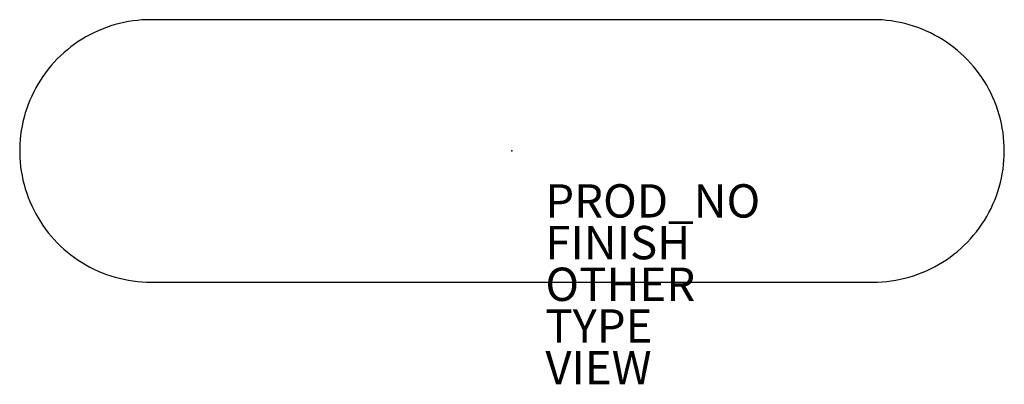
# Model space of a CAD drawing. Units: inches. Extents: x -29.5 to 29.5, y -14 to 7.9.
import ezdxf

# ---------------------------------------------------------------- set-up
doc = ezdxf.new("R2010")
doc.units = ezdxf.units.IN
doc.header["$MEASUREMENT"] = 0
for name, color, linetype in [('TABLE', 6, 'Continuous'), ('TABLE-FINISH', 7, 'Continuous'), ('TABLE-OTHER', 7, 'Continuous'), ('TABLE-PROD_NO', 7, 'Continuous'), ('TABLE-TYPE', 7, 'Continuous'), ('TABLE-VIEW', 7, 'Continuous')]:
    doc.layers.add(name, color=color, linetype=linetype)
doc.styles.get("Standard").update_dxf_attribs({"font": 'arial.ttf'})

msp = doc.modelspace()

# ---------------------------------------------------------------- linework, layer by layer
at = {"layer": 'TABLE'}
for p, q in [((-23.261, 7.702), (-23.526, 7.641)), ((-22.994, 7.753), (-23.261, 7.702)), ((-22.726, 7.795), (-22.994, 7.753)), ((-22.456, 7.828), (-22.726, 7.795)), ((-22.185, 7.851), (-22.456, 7.828)), ((-21.914, 7.865), (-22.185, 7.851)), ((-21.642, 7.87), (-21.914, 7.865)), ((21.642, 7.87), (-21.642, 7.87)), ((21.917, 7.865), (21.642, 7.87)), ((22.191, 7.851), (21.917, 7.865)), ((22.465, 7.827), (22.191, 7.851)), ((22.738, 7.793), (22.465, 7.827)), ((23.009, 7.75), (22.738, 7.793)), ((23.279, 7.698), (23.009, 7.75)), ((23.546, 7.636), (23.279, 7.698)), ((-25.057, 7.091), (-25.3, 6.969)), ((-24.81, 7.204), (-25.057, 7.091)), ((-24.56, 7.309), (-24.81, 7.204)), ((-24.306, 7.406), (-24.56, 7.309)), ((-24.049, 7.493), (-24.306, 7.406)), ((-23.789, 7.572), (-24.049, 7.493)), ((-23.526, 7.641), (-23.789, 7.572)), ((23.812, 7.565), (23.546, 7.636)), ((24.074, 7.485), (23.812, 7.565)), ((24.334, 7.395), (24.074, 7.485)), ((24.591, 7.297), (24.334, 7.395)), ((24.844, 7.19), (24.591, 7.297)), ((25.092, 7.074), (24.844, 7.19)), ((-26.001, 6.553), (-26.224, 6.399)), ((-25.772, 6.7), (-26.001, 6.553)), ((-25.538, 6.838), (-25.772, 6.7)), ((-25.3, 6.969), (-25.538, 6.838)), ((25.337, 6.949), (25.092, 7.074)), ((25.577, 6.816), (25.337, 6.949)), ((25.813, 6.674), (25.577, 6.816)), ((26.043, 6.525), (25.813, 6.674)), ((26.268, 6.367), (26.043, 6.525)), ((-26.655, 6.067), (-26.861, 5.891)), ((-26.442, 6.237), (-26.655, 6.067)), ((-26.224, 6.399), (-26.442, 6.237)), ((26.488, 6.202), (26.268, 6.367)), ((26.701, 6.029), (26.488, 6.202)), ((26.909, 5.849), (26.701, 6.029)), ((-27.442, 5.32), (-27.622, 5.116)), ((-27.255, 5.517), (-27.442, 5.32)), ((-27.061, 5.707), (-27.255, 5.517)), ((-26.861, 5.891), (-27.061, 5.707)), ((27.109, 5.661), (26.909, 5.849)), ((27.304, 5.467), (27.109, 5.661)), ((27.491, 5.266), (27.304, 5.467)), ((-27.796, 4.907), (-27.961, 4.692)), ((-27.622, 5.116), (-27.796, 4.907)), ((27.671, 5.059), (27.491, 5.266)), ((27.844, 4.845), (27.671, 5.059)), ((28.009, 4.626), (27.844, 4.845)), ((-28.27, 4.244), (-28.412, 4.013)), ((-28.119, 4.471), (-28.27, 4.244)), ((-27.961, 4.692), (-28.119, 4.471)), ((28.167, 4.401), (28.009, 4.626)), ((28.317, 4.17), (28.167, 4.401)), ((28.458, 3.935), (28.317, 4.17)), ((-28.547, 3.777), (-28.673, 3.537)), ((-28.412, 4.013), (-28.547, 3.777)), ((28.591, 3.695), (28.458, 3.935)), ((28.716, 3.45), (28.591, 3.695)), ((-28.9, 3.043), (-29.001, 2.791)), ((-28.791, 3.292), (-28.9, 3.043)), ((-28.673, 3.537), (-28.791, 3.292)), ((28.832, 3.201), (28.716, 3.45)), ((28.939, 2.948), (28.832, 3.201)), ((-29.093, 2.535), (-29.176, 2.276)), ((-29.001, 2.791), (-29.093, 2.535)), ((29.038, 2.692), (28.939, 2.948)), ((29.127, 2.432), (29.038, 2.692)), ((29.208, 2.169), (29.127, 2.432)), ((-29.25, 2.015), (-29.315, 1.751)), ((-29.176, 2.276), (-29.25, 2.015)), ((29.279, 1.904), (29.208, 2.169)), ((29.341, 1.636), (29.279, 1.904)), ((-29.418, 1.218), (-29.455, 0.949)), ((-29.371, 1.485), (-29.418, 1.218)), ((-29.315, 1.751), (-29.371, 1.485)), ((29.393, 1.367), (29.341, 1.636)), ((29.436, 1.095), (29.393, 1.367)), ((-29.483, 0.678), (-29.502, 0.407)), ((-29.455, 0.949), (-29.483, 0.678)), ((29.469, 0.823), (29.436, 1.095)), ((29.493, 0.549), (29.469, 0.823)), ((-29.502, 0.407), (-29.511, 0.136)), ((-29.511, 0.136), (-29.511, -0.136)), ((29.508, 0.275), (29.493, 0.549)), ((29.512, 0), (29.508, 0.275)), ((29.508, -0.275), (29.512, 0)), ((-29.511, -0.136), (-29.502, -0.407)), ((-29.502, -0.407), (-29.483, -0.678)), ((29.469, -0.823), (29.493, -0.549)), ((29.493, -0.549), (29.508, -0.275)), ((-29.483, -0.678), (-29.455, -0.949)), ((-29.455, -0.949), (-29.418, -1.218)), ((29.393, -1.367), (29.436, -1.095)), ((29.436, -1.095), (29.469, -0.823)), ((-29.418, -1.218), (-29.371, -1.485)), ((-29.371, -1.485), (-29.315, -1.751)), ((-29.315, -1.751), (-29.25, -2.015)), ((29.279, -1.904), (29.341, -1.636)), ((29.341, -1.636), (29.393, -1.367)), ((-29.25, -2.015), (-29.176, -2.276)), ((-29.176, -2.276), (-29.093, -2.535)), ((29.127, -2.432), (29.208, -2.169)), ((29.208, -2.169), (29.279, -1.904)), ((-29.093, -2.535), (-29.001, -2.791)), ((-29.001, -2.791), (-28.9, -3.043)), ((28.832, -3.201), (28.939, -2.948)), ((28.939, -2.948), (29.038, -2.692)), ((29.038, -2.692), (29.127, -2.432)), ((-28.9, -3.043), (-28.791, -3.292)), ((-28.791, -3.292), (-28.673, -3.537)), ((-28.673, -3.537), (-28.547, -3.777)), ((28.591, -3.695), (28.716, -3.45)), ((28.716, -3.45), (28.832, -3.201)), ((-28.547, -3.777), (-28.412, -4.013)), ((-28.412, -4.013), (-28.27, -4.244)), ((28.317, -4.17), (28.458, -3.935)), ((28.458, -3.935), (28.591, -3.695)), ((-28.27, -4.244), (-28.119, -4.471)), ((-28.119, -4.471), (-27.961, -4.692)), ((-27.961, -4.692), (-27.796, -4.907)), ((27.844, -4.845), (28.009, -4.626)), ((28.009, -4.626), (28.167, -4.401)), ((28.167, -4.401), (28.317, -4.17)), ((-27.796, -4.907), (-27.622, -5.116)), ((-27.622, -5.116), (-27.442, -5.32)), ((27.304, -5.467), (27.491, -5.266)), ((27.491, -5.266), (27.671, -5.059)), ((27.671, -5.059), (27.844, -4.845)), ((-27.442, -5.32), (-27.255, -5.517)), ((-27.255, -5.517), (-27.061, -5.707)), ((-27.061, -5.707), (-26.861, -5.891)), ((-26.861, -5.891), (-26.655, -6.067)), ((26.701, -6.029), (26.909, -5.849)), ((26.909, -5.849), (27.109, -5.661)), ((27.109, -5.661), (27.304, -5.467)), ((-26.655, -6.067), (-26.442, -6.237)), ((-26.442, -6.237), (-26.224, -6.399)), ((-26.224, -6.399), (-26.001, -6.553)), ((26.043, -6.525), (26.268, -6.367)), ((26.268, -6.367), (26.488, -6.202)), ((26.488, -6.202), (26.701, -6.029)), ((-26.001, -6.553), (-25.772, -6.7)), ((-25.772, -6.7), (-25.538, -6.838)), ((-25.538, -6.838), (-25.3, -6.969)), ((-25.3, -6.969), (-25.057, -7.091)), ((24.844, -7.19), (25.092, -7.074)), ((25.092, -7.074), (25.337, -6.949)), ((25.337, -6.949), (25.577, -6.816)), ((25.577, -6.816), (25.813, -6.674)), ((25.813, -6.674), (26.043, -6.525)), ((-25.057, -7.091), (-24.81, -7.204)), ((-24.81, -7.204), (-24.56, -7.309)), ((-24.56, -7.309), (-24.306, -7.406)), ((-24.306, -7.406), (-24.049, -7.493)), ((-24.049, -7.493), (-23.789, -7.572)), ((-23.789, -7.572), (-23.526, -7.641)), ((-23.526, -7.641), (-23.261, -7.702)), ((23.279, -7.698), (23.546, -7.636)), ((23.546, -7.636), (23.812, -7.565)), ((23.812, -7.565), (24.074, -7.485)), ((24.074, -7.485), (24.334, -7.395)), ((24.334, -7.395), (24.591, -7.297)), ((24.591, -7.297), (24.844, -7.19)), ((-23.261, -7.702), (-22.994, -7.753)), ((-22.994, -7.753), (-22.726, -7.795)), ((-22.726, -7.795), (-22.456, -7.828)), ((-22.456, -7.828), (-22.185, -7.851)), ((-22.185, -7.851), (-21.914, -7.865)), ((-21.914, -7.865), (-21.642, -7.87)), ((-21.642, -7.87), (21.642, -7.87)), ((21.642, -7.87), (21.917, -7.865)), ((21.917, -7.865), (22.191, -7.851)), ((22.191, -7.851), (22.465, -7.827)), ((22.465, -7.827), (22.738, -7.793)), ((22.738, -7.793), (23.009, -7.75)), ((23.009, -7.75), (23.279, -7.698))]:
    msp.add_line(p, q, dxfattribs=at)
msp.add_point((0, 0), dxfattribs=at)

# ---------------------------------------------------------------- texts
at = {"layer": 'TABLE-FINISH'}
msp.add_attdef('FINISH', (2, -6.5), '', height=2, dxfattribs=at)
at = {"layer": 'TABLE-OTHER'}
msp.add_attdef('OTHER', (2, -9), '', height=2, dxfattribs=at)
at = {"layer": 'TABLE-PROD_NO', "flags": 8}
msp.add_attdef('PROD_NO', (2, -4), 'HTB5918', height=2, dxfattribs=at)
at = {"layer": 'TABLE-TYPE', "flags": 2}
msp.add_attdef('TYPE', (2, -11.5), 'TABLE', height=2, dxfattribs=at)
at = {"layer": 'TABLE-VIEW', "flags": 2}
msp.add_attdef('VIEW', (2, -14), 'P', height=2, dxfattribs=at)

doc.saveas('drawing.dxf')
